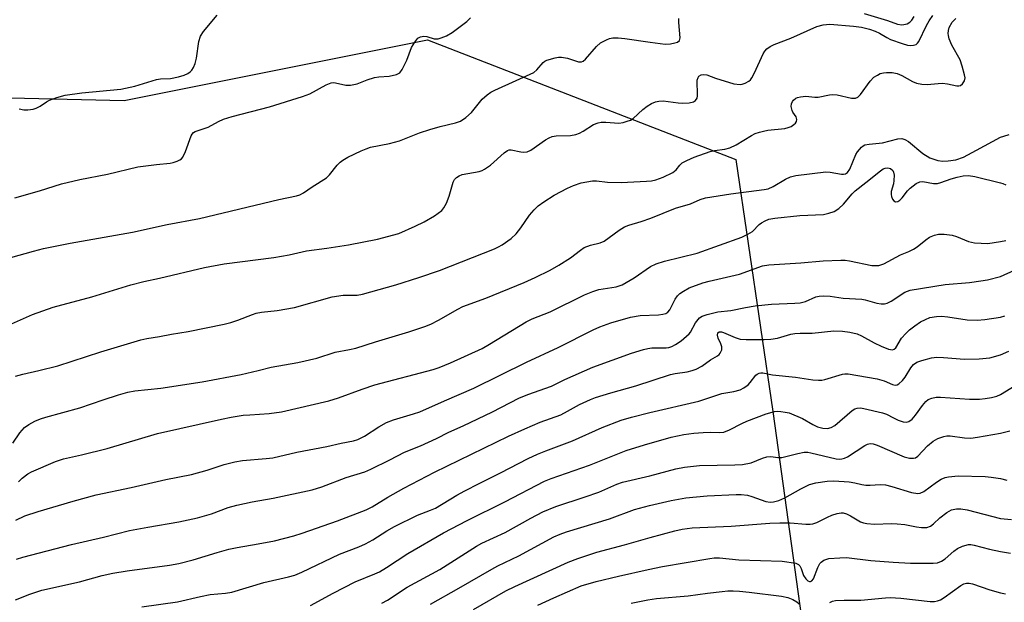
# Model space of a CAD drawing. Units: inches. Extents: x 1219772 to 1225772, y 589454 to 593454.
# Drawn here: x 1220744 to 1221001, y 590038 to 590190 of the extents above; entities that cross this region are included whole.
import ezdxf

# ---------------------------------------------------------------- set-up
doc = ezdxf.new("R2010")
doc.units = ezdxf.units.IN
doc.header["$MEASUREMENT"] = 0
doc.layers.add('NTRL-Farm Land', color=3, linetype='Continuous')
doc.layers.add('Undefined', color=1, linetype='Continuous')

msp = doc.modelspace()

# ---------------------------------------------------------------- linework, layer by layer
at = {"layer": 'NTRL-Farm Land'}
msp.add_lwpolyline([(1220361.29, 590168.44), (1220599.82, 590173.14), (1220770.99, 590169.18), (1220850.26, 590185.02), (1220930.81, 590153.78), (1220940.51, 590087.92), (1220949.26, 590024.6)], dxfattribs=at)
at = {"layer": 'Undefined'}
for points, elevation in [([(1220743.58, 590167), (1220744.76, 590166.69), (1220745.85, 590166.71), (1220747.22, 590166.92), (1220748.01, 590167.14), (1220749.04, 590167.67), (1220750.73, 590168.82), (1220751.48, 590169.24), (1220753.39, 590169.94), (1220755.63, 590170.58), (1220759.92, 590171.2), (1220770.14, 590172.16), (1220773.78, 590172.94), (1220779.49, 590174.65), (1220780.5, 590174.8), (1220783.16, 590174.94), (1220785.21, 590175.36), (1220786.66, 590175.76), (1220787.63, 590176.22), (1220788.26, 590176.66), (1220788.66, 590177.07), (1220789.14, 590177.79), (1220789.54, 590178.84), (1220789.89, 590180.24), (1220790.56, 590184.58), (1220790.93, 590185.96), (1220791.71, 590187.17), (1220795.28, 590191.47)], 454), ([(1220964.4, 590191.87), (1220970.48, 590190.04), (1220973.11, 590189.13), (1220974.19, 590188.97), (1220974.75, 590189.01), (1220975.56, 590189.21), (1220976.26, 590189.6), (1220976.81, 590190.17), (1220977.41, 590191.07)], 458), ([(1220737.55, 590127.08), (1220747.28, 590129.85), (1220749.95, 590130.51), (1220756.87, 590131.93), (1220773.17, 590134.74), (1220782.21, 590136.77), (1220790.73, 590138.36), (1220811.43, 590143.32), (1220816.05, 590144.26), (1220816.89, 590144.5), (1220817.89, 590145.01), (1220820.16, 590146.6), (1220823.89, 590148.98), (1220824.7, 590149.79), (1220826.67, 590152.28), (1220827.48, 590153.09), (1220828.14, 590153.62), (1220829.42, 590154.35), (1220832.9, 590156), (1220834.26, 590156.58), (1220835.39, 590156.94), (1220840.35, 590157.97), (1220842.94, 590158.62), (1220848.22, 590160.69), (1220850.91, 590161.63), (1220853.56, 590162.42), (1220857.61, 590163.32), (1220858.89, 590163.8), (1220860.26, 590164.76), (1220861.76, 590166.03), (1220862.5, 590166.87), (1220864.58, 590169.55), (1220865.89, 590170.67), (1220866.86, 590171.31), (1220867.88, 590171.85), (1220878.03, 590176.51), (1220878.88, 590177.2), (1220880.48, 590179.12), (1220880.93, 590179.48), (1220881.42, 590179.73), (1220883.61, 590180.35), (1220884.46, 590180.48), (1220885.27, 590180.49), (1220886.88, 590180.26), (1220889.69, 590179.25), (1220890.49, 590179.26), (1220890.92, 590179.47), (1220891.52, 590179.98), (1220894.41, 590183.24), (1220895.46, 590184.23), (1220897, 590185.04), (1220897.81, 590185.34), (1220898.66, 590185.52), (1220900.11, 590185.54), (1220901.86, 590185.4), (1220908.48, 590184.38), (1220912.36, 590183.91), (1220913.8, 590183.95), (1220914.86, 590184.19), (1220915.58, 590184.44), (1220916.1, 590184.85), (1220916.28, 590185.52), (1220915.9, 590189.52), (1220915.93, 590190.59)], 458), ([(1220742.47, 590143.72), (1220748.9, 590145.54), (1220754.65, 590147.42), (1220759.39, 590148.55), (1220766.69, 590149.95), (1220774.55, 590151.81), (1220779.48, 590152.46), (1220783, 590152.81), (1220783.83, 590152.98), (1220784.87, 590153.32), (1220785.58, 590153.66), (1220785.99, 590153.97), (1220786.31, 590154.37), (1220787.02, 590155.84), (1220788.53, 590159.9), (1220788.79, 590160.39), (1220789.11, 590160.8), (1220789.55, 590161.08), (1220790.05, 590161.29), (1220792.95, 590162.2), (1220795.69, 590163.66), (1220797, 590164.26), (1220799.24, 590164.99), (1220809.01, 590167.51), (1220817.6, 590170.2), (1220819.5, 590170.95), (1220823.82, 590173.26), (1220825.14, 590173.79), (1220825.67, 590173.85), (1220826.21, 590173.81), (1220828.92, 590173.19), (1220830.18, 590173.15), (1220831.87, 590173.51), (1220834.5, 590174.61), (1220836.45, 590175.18), (1220837.59, 590175.39), (1220840.25, 590175.53), (1220842.17, 590175.95), (1220843.02, 590176.43), (1220843.68, 590177.29), (1220844.83, 590179.71), (1220846.09, 590183.01), (1220846.93, 590184.43), (1220847.78, 590185.46), (1220848.4, 590185.84), (1220849.34, 590186.01), (1220850.12, 590185.87), (1220851.98, 590185.3), (1220852.51, 590185.25), (1220853.06, 590185.31), (1220853.88, 590185.55), (1220855.23, 590186.1), (1220856.72, 590186.96), (1220860.56, 590189.78), (1220861.54, 590190.74)], 456), ([(1221000, 590159.56), (1221000.83, 590159.89), (1221002.27, 590160.28)], 464), ([(1220741.96, 590079.66), (1220743.74, 590082.35), (1220744.99, 590083.78), (1220746.14, 590084.58), (1220747.64, 590085.39), (1220749.16, 590086.03), (1220750.5, 590086.48), (1220759.4, 590088.9), (1220765.5, 590091.01), (1220769.53, 590092.31), (1220771.93, 590092.95), (1220773.83, 590093.31), (1220780.63, 590094.07), (1220791.41, 590095.65), (1220801.56, 590097.56), (1220806.03, 590098.61), (1220809.44, 590099.54), (1220816.42, 590100.76), (1220821.32, 590101.9), (1220826.11, 590103.45), (1220829.86, 590104.09), (1220831.53, 590104.49), (1220836.7, 590106.17), (1220845.43, 590108.78), (1220849.56, 590110.16), (1220851.15, 590110.79), (1220853.14, 590111.8), (1220858.17, 590114.7), (1220859.47, 590115.33), (1220865.55, 590117.58), (1220875.54, 590121.64), (1220878.44, 590122.91), (1220882.34, 590124.86), (1220884.62, 590126.2), (1220887.61, 590128.09), (1220890.22, 590130.1), (1220891.21, 590130.74), (1220892.85, 590131.35), (1220895.36, 590131.96), (1220896.4, 590132.42), (1220900.39, 590135.3), (1220901.78, 590136.17), (1220902.84, 590136.58), (1220906.14, 590137.59), (1220908.61, 590138.46), (1220915.05, 590141.04), (1220918.96, 590142.16), (1220921.54, 590143.33), (1220922.9, 590143.73), (1220929.54, 590144.79), (1220938.2, 590145.93), (1220939.31, 590146.14), (1220940.55, 590146.68), (1220943.8, 590148.66), (1220945.14, 590149.2), (1220946.54, 590149.6), (1220954.37, 590150.51), (1220955.52, 590150.46), (1220958.41, 590149.97), (1220958.96, 590149.95), (1220959.47, 590150.03), (1220960.03, 590150.37), (1220960.63, 590151.24), (1220962.21, 590155.08), (1220962.59, 590155.78), (1220963.65, 590157.02), (1220964.07, 590157.34), (1220964.54, 590157.58), (1220965.64, 590157.79), (1220969.17, 590158.13), (1220973.15, 590159.19), (1220974.25, 590159.27), (1220974.99, 590159.01), (1220975.92, 590158.44), (1220979.67, 590155.34), (1220981.54, 590154.23), (1220982.57, 590153.81), (1220983.65, 590153.52), (1220984.95, 590153.36), (1220986.35, 590153.37), (1220988.29, 590153.64), (1220990.34, 590154.33), (1220993.72, 590156.23), (1221000, 590159.56)], 464), ([(1220743.42, 590069.55), (1220744.4, 590070.55), (1220745.82, 590071.62), (1220746.84, 590072.21), (1220753.08, 590074.89), (1220755.15, 590075.56), (1220759.87, 590076.63), (1220766.53, 590078.31), (1220779.7, 590082.15), (1220796.43, 590085.96), (1220799.01, 590086.5), (1220802.13, 590086.94), (1220803.87, 590087.11), (1220808.91, 590087.41), (1220812.14, 590087.88), (1220824.46, 590090.76), (1220827.02, 590091.51), (1220833.21, 590093.78), (1220836.48, 590094.86), (1220851.74, 590098.94), (1220853.34, 590099.43), (1220856.26, 590100.65), (1220864.51, 590104.4), (1220866.5, 590105.5), (1220876.04, 590111.35), (1220877.64, 590112.1), (1220882.32, 590113.97), (1220891.3, 590118.44), (1220893.43, 590119.27), (1220895.06, 590119.79), (1220899.54, 590120.53), (1220900.36, 590120.72), (1220901.14, 590121.03), (1220904.29, 590122.89), (1220908.54, 590125.81), (1220910.04, 590126.55), (1220912.2, 590127.2), (1220920.7, 590129.28), (1220932.42, 590133.49), (1220933.98, 590134.23), (1220935.16, 590134.98), (1220936.9, 590136.76), (1220937.53, 590137.26), (1220938.46, 590137.77), (1220939.46, 590138.14), (1220941.01, 590138.43), (1220947.58, 590139.11), (1220953.73, 590139.39), (1220955.15, 590139.7), (1220956.52, 590140.19), (1220957.71, 590140.96), (1220958.99, 590142.09), (1220961.23, 590144.77), (1220962.02, 590145.54), (1220964.83, 590147.72), (1220968.66, 590150.84), (1220969.36, 590151.3), (1220969.84, 590151.49), (1220970.54, 590151.58), (1220971.22, 590151.41), (1220971.82, 590150.91), (1220972.05, 590150.45), (1220972.18, 590149.68), (1220972.16, 590148.29), (1220972.01, 590147.44), (1220971.45, 590145.43), (1220971.4, 590144.6), (1220971.5, 590144.09), (1220971.8, 590143.38), (1220972.08, 590143), (1220972.59, 590142.72), (1220973.15, 590142.76), (1220973.72, 590143.11), (1220974.31, 590143.71), (1220975.72, 590145.54), (1220976.42, 590146.3), (1220977.96, 590147.51), (1220978.91, 590147.96), (1220979.73, 590148), (1220982.47, 590147.53), (1220983.52, 590147.51), (1220984.36, 590147.71), (1220987.13, 590148.68), (1220988.69, 590149.14), (1220990.22, 590149.45), (1220991.64, 590149.56), (1220993.31, 590149.33), (1221000, 590147.7)], 466), ([(1221000, 590147.7), (1221000.6, 590147.53), (1221001.4, 590147.12)], 466), ([(1220742.71, 590059.59), (1220745.05, 590060.68), (1220748.5, 590061.82), (1220757.72, 590064.51), (1220763.7, 590066.14), (1220772.84, 590068.07), (1220781.93, 590070.14), (1220788.62, 590071.5), (1220792.71, 590072.61), (1220797.14, 590074.06), (1220799.94, 590074.79), (1220801.97, 590075.1), (1220808.1, 590075.65), (1220809.83, 590075.87), (1220816.1, 590077.35), (1220824, 590078.76), (1220827.75, 590079.64), (1220830.92, 590080.28), (1220832.03, 590080.6), (1220833.79, 590081.47), (1220837.52, 590083.97), (1220839.57, 590085.1), (1220841.36, 590085.77), (1220846.62, 590087.31), (1220848.27, 590087.87), (1220854.73, 590090.76), (1220862.4, 590093.99), (1220876.11, 590100.79), (1220884.45, 590104.63), (1220893.58, 590109.25), (1220895.3, 590110.04), (1220898.15, 590111.06), (1220903.3, 590112.58), (1220905.86, 590112.98), (1220910.65, 590113.2), (1220911.76, 590113.35), (1220912.54, 590113.57), (1220913.11, 590113.9), (1220913.6, 590114.47), (1220914.94, 590117.28), (1220915.57, 590118.18), (1220916.2, 590118.73), (1220917.14, 590119.39), (1220918.66, 590120.2), (1220922.24, 590121.51), (1220923.87, 590122.02), (1220931.8, 590123.79), (1220937.81, 590125.98), (1220939.42, 590126.26), (1220947.81, 590126.74), (1220953.62, 590127.33), (1220958.25, 590127.45), (1220959.4, 590127.43), (1220960.53, 590127.29), (1220966.35, 590126.11), (1220967.39, 590126.03), (1220968.18, 590126.08), (1220969.5, 590126.48), (1220973.89, 590128.9), (1220976.05, 590129.75), (1220977.3, 590130.33), (1220978.25, 590130.93), (1220980.52, 590132.78), (1220981.46, 590133.45), (1220982.74, 590134.02), (1220983.81, 590134.29), (1220985.28, 590134.28), (1220987.33, 590133.99), (1220988.45, 590133.64), (1220991.59, 590132.38), (1220992.37, 590132.15), (1220993.22, 590132.01), (1220996.7, 590131.86), (1221000, 590132.32)], 468), ([(1221000, 590132.32), (1221001.36, 590132.56)], 468), ([(1221000, 590123.17), (1221008.26, 590126.9)], 470), ([(1220742.86, 590049.35), (1220744.57, 590049.88), (1220757.25, 590053.2), (1220765.62, 590055.13), (1220772.41, 590056.84), (1220777.17, 590057.75), (1220785.26, 590059.14), (1220790.16, 590060.16), (1220793.82, 590061.24), (1220798.21, 590062.82), (1220800.45, 590063.49), (1220804.47, 590064.33), (1220809.91, 590065.31), (1220820.16, 590067.51), (1220822.63, 590068.28), (1220829.03, 590070.72), (1220833.89, 590072.18), (1220835.5, 590072.88), (1220840.45, 590075.33), (1220844.23, 590077.35), (1220848.47, 590078.98), (1220852.64, 590080.88), (1220855.81, 590082.5), (1220859.61, 590084.22), (1220867.28, 590087.89), (1220874.14, 590091.39), (1220876.47, 590092.37), (1220882.63, 590094.58), (1220886.12, 590096.27), (1220893.44, 590099.54), (1220903.55, 590103.19), (1220906.67, 590104.16), (1220907.81, 590104.41), (1220908.91, 590104.54), (1220912.63, 590104.58), (1220913.36, 590104.68), (1220914.09, 590104.91), (1220915.08, 590105.45), (1220916.51, 590106.4), (1220918.61, 590108.19), (1220919, 590108.68), (1220920.3, 590111.06), (1220921.34, 590112.39), (1220922.02, 590112.83), (1220923.34, 590113.29), (1220926.13, 590113.97), (1220929.54, 590114.32), (1220933.38, 590115.14), (1220935.91, 590115.55), (1220940.14, 590116), (1220946.22, 590116.21), (1220947.65, 590116.33), (1220949.03, 590116.68), (1220951.77, 590117.87), (1220952.61, 590118.05), (1220953.76, 590118.18), (1220955.47, 590118.1), (1220958.91, 590117.53), (1220963.77, 590117.31), (1220964.62, 590117.13), (1220967.71, 590116.2), (1220968.82, 590116.04), (1220969.64, 590116.05), (1220970.42, 590116.26), (1220971.39, 590116.76), (1220974.97, 590119.15), (1220976.37, 590119.63), (1220985.54, 590121.07), (1220991.93, 590121.66), (1220994.86, 590122.05), (1220996.6, 590122.35), (1221000, 590123.17)], 470), ([(1220742.64, 590038.78), (1220746.34, 590040.25), (1220749.53, 590041.28), (1220759.31, 590043.42), (1220765.28, 590045.1), (1220768.07, 590045.74), (1220771.8, 590046.34), (1220782.87, 590047.76), (1220785.26, 590048.2), (1220789.04, 590049.22), (1220795.27, 590051.12), (1220798.33, 590051.95), (1220800.5, 590052.41), (1220805.99, 590053.34), (1220810.29, 590054.18), (1220815.37, 590055.49), (1220817.54, 590056.14), (1220826.73, 590059.34), (1220834.27, 590062.24), (1220835.77, 590063.03), (1220839.89, 590065.53), (1220844.1, 590067.95), (1220852.12, 590072.12), (1220871.41, 590081.48), (1220875.7, 590083.42), (1220879.71, 590085.11), (1220885.1, 590087.1), (1220886.86, 590088.01), (1220889.98, 590089.77), (1220892.83, 590091.07), (1220894.19, 590091.57), (1220898.14, 590092.77), (1220904.7, 590094.63), (1220913.79, 590097.6), (1220914.95, 590097.86), (1220918.09, 590098.27), (1220919.45, 590098.61), (1220920.49, 590099), (1220921.93, 590099.82), (1220924.22, 590101.47), (1220926.04, 590102.5), (1220926.46, 590102.82), (1220926.77, 590103.2), (1220927.17, 590104.08), (1220927.2, 590104.81), (1220926.94, 590105.57), (1220926.22, 590107.12), (1220926.03, 590107.85), (1220926.12, 590108.45), (1220926.52, 590108.74), (1220927.1, 590108.75), (1220927.63, 590108.61), (1220930.64, 590107.24), (1220931.98, 590106.85), (1220933.56, 590106.74), (1220938.24, 590106.74), (1220940, 590106.81), (1220941.75, 590107.08), (1220945.2, 590108.11), (1220946.27, 590108.32), (1220947.67, 590108.41), (1220950.76, 590108.43), (1220956.4, 590109.05), (1220958.68, 590108.95), (1220960.66, 590108.68), (1220962.51, 590108.19), (1220963.63, 590107.7), (1220966.98, 590105.86), (1220968.84, 590104.99), (1220970.73, 590104.22), (1220971.26, 590104.09), (1220971.76, 590104.08), (1220972.2, 590104.2), (1220972.67, 590104.55), (1220974.14, 590107.05), (1220975.22, 590108.3), (1220976.23, 590109.26), (1220977.63, 590110.34), (1220979.1, 590111.32), (1220980.41, 590112.01), (1220981.5, 590112.45), (1220983.24, 590112.79), (1220984.61, 590112.81), (1220986.25, 590112.65), (1220991.27, 590111.92), (1220993.86, 590111.83), (1220995.89, 590111.96), (1221000, 590112.54)], 472), ([(1221000, 590112.54), (1221001.1, 590112.95)], 472), ([(1221000, 590102.75), (1221002.2, 590103.67)], 474), ([(1220775.59, 590036.89), (1220784.97, 590038.23), (1220790.92, 590039.6), (1220793.45, 590040.1), (1220797.5, 590040.49), (1220799.15, 590040.76), (1220807.54, 590043.31), (1220813.93, 590044.72), (1220815.61, 590045.18), (1220817.47, 590045.93), (1220827.24, 590050.69), (1220832.36, 590052.6), (1220834.06, 590053.33), (1220836.02, 590054.44), (1220839.65, 590056.74), (1220841.61, 590057.86), (1220847.64, 590060.84), (1220851.05, 590062.16), (1220852.33, 590062.73), (1220857.96, 590066.08), (1220860.06, 590067.22), (1220863.78, 590069.15), (1220869.32, 590071.88), (1220876.61, 590075.66), (1220879.01, 590076.76), (1220881.16, 590077.67), (1220888.17, 590080.26), (1220895.9, 590083.75), (1220900.86, 590085.69), (1220903.57, 590086.48), (1220908.34, 590087.66), (1220921.13, 590090.6), (1220927.18, 590092.65), (1220930.31, 590093.16), (1220931.94, 590093.57), (1220932.92, 590094.08), (1220934.02, 590094.92), (1220934.6, 590095.54), (1220936.02, 590097.42), (1220936.44, 590097.73), (1220936.9, 590097.93), (1220937.39, 590098.02), (1220937.88, 590098), (1220940.39, 590097.48), (1220946.44, 590096.89), (1220950.97, 590096.2), (1220952.4, 590096.1), (1220953.27, 590096.15), (1220954.12, 590096.32), (1220958.73, 590097.71), (1220959.3, 590097.78), (1220960.17, 590097.76), (1220967.8, 590096.45), (1220969.61, 590095.92), (1220971.78, 590094.96), (1220972.51, 590094.84), (1220972.97, 590094.92), (1220973.4, 590095.13), (1220974.36, 590096.03), (1220975.05, 590096.9), (1220976.59, 590099.36), (1220977.29, 590100.22), (1220978.14, 590100.82), (1220979.47, 590101.29), (1220981.98, 590101.94), (1220983.39, 590102.14), (1220985.09, 590102.08), (1220990.62, 590101.62), (1220994.38, 590101.66), (1220997.21, 590101.97), (1221000, 590102.75)], 474), ([(1221000, 590092.36), (1221003.8, 590094.73)], 476), ([(1220819.68, 590037.25), (1220825.59, 590040.49), (1220831.37, 590043.48), (1220836.49, 590045.53), (1220837.7, 590046.09), (1220839.59, 590047.21), (1220845.14, 590050.85), (1220854.49, 590056.21), (1220860.6, 590059.48), (1220870.47, 590064.36), (1220880.82, 590069.71), (1220882.57, 590070.44), (1220892.58, 590073.92), (1220902.15, 590077.74), (1220906.93, 590079.26), (1220913.97, 590081.24), (1220917.26, 590081.95), (1220919.82, 590082.31), (1220922.26, 590082.49), (1220924.24, 590082.55), (1220926.55, 590082.42), (1220927.7, 590082.54), (1220929.2, 590083.11), (1220932.38, 590084.83), (1220933.68, 590085.4), (1220938.8, 590087.36), (1220940.98, 590087.92), (1220941.8, 590087.99), (1220942.61, 590087.95), (1220943.7, 590087.8), (1220944.78, 590087.55), (1220948.29, 590086.11), (1220950.93, 590084.58), (1220952.16, 590083.97), (1220953.55, 590083.58), (1220954.8, 590083.53), (1220955.75, 590083.76), (1220956.67, 590084.28), (1220961.25, 590088.22), (1220961.94, 590088.65), (1220962.58, 590088.84), (1220963.38, 590088.86), (1220964.26, 590088.74), (1220969.17, 590087.61), (1220970.23, 590087.22), (1220972, 590086.28), (1220973.27, 590085.71), (1220974.57, 590085.26), (1220975.34, 590085.17), (1220976.05, 590085.36), (1220976.89, 590085.93), (1220977.77, 590086.94), (1220979.63, 590089.51), (1220980.49, 590090.54), (1220981.08, 590091.04), (1220982.08, 590091.46), (1220983.18, 590091.67), (1220984.29, 590091.7), (1220991.86, 590091.13), (1220994.54, 590091.17), (1220995.97, 590091.3), (1220997.66, 590091.58), (1220999.03, 590091.95), (1221000, 590092.36)], 476), ([(1220838.34, 590037.9), (1220839.78, 590038.66), (1220844.97, 590042.08), (1220853.51, 590046.67), (1220863.06, 590052.78), (1220864.49, 590053.51), (1220870.56, 590056.31), (1220877.28, 590060.08), (1220880.43, 590061.73), (1220883.81, 590063.12), (1220891.43, 590065.64), (1220895.01, 590066.91), (1220899.77, 590068.92), (1220901.18, 590069.44), (1220908.36, 590071.1), (1220915.13, 590072.92), (1220917.41, 590073.44), (1220921.36, 590073.83), (1220930.61, 590074), (1220932.57, 590074.13), (1220934.87, 590074.56), (1220937.84, 590075.76), (1220938.92, 590076.07), (1220939.99, 590076.18), (1220941.82, 590075.9), (1220942.84, 590075.92), (1220947, 590076.98), (1220948.69, 590077.3), (1220949.61, 590077.3), (1220950.47, 590077.15), (1220957.01, 590075.58), (1220957.8, 590075.5), (1220958.53, 590075.55), (1220959.27, 590075.76), (1220960.02, 590076.13), (1220964.54, 590079.06), (1220965.25, 590079.4), (1220965.95, 590079.54), (1220966.68, 590079.48), (1220967.77, 590079.13), (1220974.82, 590076.12), (1220976.17, 590075.75), (1220977.24, 590075.73), (1220977.75, 590075.86), (1220978.42, 590076.27), (1220980.93, 590078.93), (1220982.37, 590080.2), (1220983.59, 590080.85), (1220985.17, 590081.4), (1220985.98, 590081.56), (1220986.84, 590081.56), (1220990.61, 590081.04), (1220992.26, 590081), (1220993.95, 590081.21), (1221000, 590082.24)], 478), ([(1221000, 590082.24), (1221002.42, 590082.87)], 478), ([(1220851.04, 590037.63), (1220858.47, 590041.75), (1220867.11, 590046.77), (1220868.66, 590047.61), (1220874.12, 590050.26), (1220883.29, 590055.21), (1220884.9, 590055.89), (1220886.55, 590056.47), (1220897.85, 590059.93), (1220904.34, 590062.35), (1220908.29, 590063.39), (1220913.94, 590064.66), (1220917.76, 590065.38), (1220923.38, 590065.89), (1220930.9, 590066.26), (1220932.27, 590066.24), (1220933.86, 590066.05), (1220935.03, 590065.74), (1220938.66, 590064.45), (1220939.82, 590064.27), (1220940.67, 590064.32), (1220942.05, 590064.71), (1220943.66, 590065.37), (1220947.8, 590067.74), (1220950.08, 590068.87), (1220951.77, 590069.32), (1220954.68, 590069.78), (1220956.45, 590069.8), (1220960.46, 590069.54), (1220961.91, 590069.3), (1220963.75, 590068.83), (1220964.78, 590068.67), (1220965.91, 590068.67), (1220968.52, 590068.86), (1220969.96, 590068.76), (1220971.63, 590068.38), (1220976.72, 590066.82), (1220978.37, 590066.5), (1220978.98, 590066.57), (1220979.94, 590067.04), (1220983.26, 590069.49), (1220984.48, 590070.24), (1220985.53, 590070.71), (1220986.36, 590070.9), (1220988.95, 590071.13), (1220995.99, 590070.92), (1220997.51, 590070.81), (1221000, 590070.43)], 480), ([(1221000, 590070.43), (1221001.65, 590070.01)], 480), ([(1220862.25, 590036.21), (1220870.76, 590041.06), (1220873.11, 590042.25), (1220887.04, 590048.58), (1220889.52, 590049.57), (1220894.55, 590051.22), (1220901.72, 590053.07), (1220908.41, 590055.04), (1220914.86, 590056.78), (1220916.84, 590057.22), (1220919.45, 590057.57), (1220929.6, 590057.97), (1220939.73, 590058.81), (1220942.37, 590058.87), (1220945.05, 590058.82), (1220949.09, 590058.47), (1220950.22, 590058.47), (1220950.97, 590058.61), (1220951.97, 590058.96), (1220954.82, 590060.38), (1220955.94, 590060.85), (1220957.3, 590061.29), (1220958.39, 590061.47), (1220958.92, 590061.43), (1220959.72, 590061.17), (1220960.77, 590060.67), (1220963.43, 590059.15), (1220964.22, 590058.88), (1220965.05, 590058.7), (1220967.05, 590058.48), (1220971.52, 590058.68), (1220972.99, 590058.63), (1220975.02, 590058.4), (1220978.01, 590057.78), (1220979.39, 590057.62), (1220980.74, 590057.67), (1220981.68, 590057.97), (1220982.51, 590058.58), (1220984.14, 590060.17), (1220985.97, 590061.56), (1220987.2, 590062.21), (1220988.52, 590062.48), (1220989.61, 590062.5), (1220991.27, 590062.22), (1221000, 590060)], 482), ([(1221000, 590060), (1221002.83, 590059.75)], 482), ([(1220879.09, 590037.35), (1220883.28, 590039.3), (1220890.38, 590042.36), (1220894.36, 590043.5), (1220900.17, 590044.92), (1220907.97, 590046.69), (1220911.63, 590047.44), (1220924.01, 590049.53), (1220925.19, 590049.69), (1220926.55, 590049.73), (1220931.66, 590049.18), (1220942.9, 590048.82), (1220946.48, 590048.28), (1220947.2, 590047.98), (1220947.55, 590047.65), (1220947.89, 590046.97), (1220948.55, 590045.12), (1220949.11, 590044.2), (1220949.67, 590043.7), (1220950.11, 590043.55), (1220950.33, 590043.55), (1220950.69, 590043.7), (1220951.14, 590044.22), (1220952.23, 590047.21), (1220952.77, 590048.21), (1220953.15, 590048.6), (1220953.83, 590049.08), (1220954.33, 590049.31), (1220955.14, 590049.5), (1220957.99, 590049.75), (1220959.71, 590049.78), (1220966.13, 590049), (1220971.92, 590048.55), (1220976.46, 590048.3), (1220982.38, 590048.31), (1220983.53, 590048.44), (1220984.59, 590048.86), (1220985.57, 590049.49), (1220987.82, 590051.44), (1220988.77, 590052.14), (1220990.04, 590052.72), (1220991.65, 590053.16), (1220992.28, 590053.19), (1220993.14, 590053.06), (1220997.15, 590051.97), (1221000, 590051.33)], 484), ([(1221000, 590051.33), (1221002.57, 590050.91)], 484), ([(1220955.37, 590038.05), (1220956.05, 590038.39), (1220956.86, 590038.54), (1220959.15, 590038.63), (1220963.5, 590038.62), (1220969.93, 590039.3), (1220971.2, 590039.36), (1220973.95, 590039.19), (1220981.63, 590038.34), (1220982.73, 590038.34), (1220983.52, 590038.46), (1220984.28, 590038.74), (1220985.26, 590039.32), (1220989.64, 590042.5), (1220990.41, 590042.91), (1220991.09, 590043.09), (1220991.84, 590043.09), (1220992.69, 590042.91), (1220997.19, 590041.39), (1221000, 590040.6)], 486), ([(1220903.51, 590037.91), (1220907.8, 590038.77), (1220910.14, 590039.07), (1220918.39, 590039.83), (1220923.42, 590040.51), (1220927.27, 590040.94), (1220928.76, 590041.08), (1220930.16, 590041.11), (1220931.82, 590041.01), (1220934.33, 590040.74), (1220942.75, 590039.7), (1220944.44, 590039.38), (1220945.76, 590038.83), (1220946.73, 590038.24), (1220947.37, 590037.66)], 486), ([(1221000, 590040.6), (1221001.29, 590040.33)], 486)]:
    msp.add_lwpolyline(points, dxfattribs=dict(at, elevation=elevation))
for points in [[(1220739.2, 590109.83, 460), (1220747.08, 590113.3, 460), (1220752.45, 590115.21, 460), (1220762.59, 590117.89, 460), (1220772.72, 590121.03, 460), (1220776.17, 590121.9, 460), (1220780.2, 590122.78, 460), (1220792.01, 590125.58, 460), (1220797.12, 590126.51, 460), (1220810.16, 590128.18, 460), (1220814.14, 590128.85, 460), (1220818.66, 590129.91, 460), (1220823.96, 590130.6, 460), (1220829.67, 590131.48, 460), (1220837.19, 590132.91, 460), (1220842.76, 590134.45, 460), (1220847.06, 590136.33, 460), (1220849.38, 590137.5, 460), (1220852.13, 590139.07, 460), (1220853.98, 590140.48, 460), (1220854.53, 590141.11, 460), (1220855.2, 590142.35, 460), (1220855.94, 590144.19, 460), (1220856.95, 590147.83, 460), (1220857.33, 590148.56, 460), (1220857.86, 590149.09, 460), (1220858.51, 590149.5, 460), (1220859.3, 590149.8, 460), (1220863.73, 590150.65, 460), (1220864.53, 590150.9, 460), (1220865.19, 590151.2, 460), (1220866.76, 590152.32, 460), (1220870.34, 590155.48, 460), (1220871.19, 590156.1, 460), (1220871.64, 590156.27, 460), (1220872.09, 590156.31, 460), (1220874.63, 590155.72, 460), (1220875.47, 590155.69, 460), (1220876.28, 590155.78, 460), (1220877.3, 590156.2, 460), (1220881.11, 590158.88, 460), (1220882.06, 590159.42, 460), (1220882.81, 590159.73, 460), (1220883.91, 590159.92, 460), (1220887.61, 590160.06, 460), (1220888.99, 590160.27, 460), (1220889.99, 590160.67, 460), (1220890.97, 590161.16, 460), (1220893.63, 590162.91, 460), (1220894.86, 590163.37, 460), (1220895.69, 590163.48, 460), (1220896.83, 590163.52, 460), (1220900.24, 590163.27, 460), (1220901.37, 590163.45, 460), (1220902.48, 590163.75, 460), (1220903.28, 590164.05, 460), (1220903.99, 590164.49, 460), (1220906.51, 590166.79, 460), (1220907.63, 590167.66, 460), (1220908.83, 590168.39, 460), (1220909.86, 590168.83, 460), (1220910.73, 590169, 460), (1220911.89, 590169.05, 460), (1220915.75, 590168.55, 460), (1220916.88, 590168.48, 460), (1220918.66, 590168.55, 460), (1220919.75, 590168.79, 460), (1220920.33, 590169.19, 460), (1220920.7, 590169.81, 460), (1220920.81, 590170.35, 460), (1220920.86, 590171.23, 460), (1220920.71, 590173.72, 460), (1220920.76, 590174.45, 460), (1220920.97, 590175.14, 460), (1220921.21, 590175.53, 460), (1220921.77, 590175.86, 460), (1220922.51, 590175.94, 460), (1220923.29, 590175.84, 460), (1220925.56, 590174.96, 460), (1220930.31, 590173.55, 460), (1220931.93, 590173.39, 460), (1220932.46, 590173.43, 460), (1220933.28, 590173.67, 460), (1220934.27, 590174.21, 460), (1220934.67, 590174.6, 460), (1220935, 590175.07, 460), (1220935.67, 590176.37, 460), (1220937.95, 590181.35, 460), (1220938.38, 590182.05, 460), (1220938.94, 590182.63, 460), (1220939.84, 590183.26, 460), (1220940.82, 590183.78, 460), (1220945.2, 590185.42, 460), (1220951.99, 590188.54, 460), (1220953.65, 590188.94, 460), (1220955.37, 590189.1, 460), (1220961.6, 590188.57, 460), (1220963.64, 590188.31, 460), (1220965.8, 590187.79, 460), (1220967.24, 590187.3, 460), (1220968.36, 590186.75, 460), (1220970.26, 590185.61, 460), (1220971.21, 590185.12, 460), (1220974.27, 590184.04, 460), (1220975.65, 590183.64, 460), (1220976.48, 590183.52, 460), (1220977.23, 590183.58, 460), (1220977.92, 590183.82, 460), (1220978.3, 590184.13, 460), (1220978.61, 590184.57, 460), (1220980.64, 590188.76, 460), (1220981.36, 590190, 460), (1220982.33, 590191.4, 460)], [(1220742.6, 590097.16, 462), (1220744.49, 590097.73, 462), (1220748.69, 590098.65, 462), (1220753.71, 590099.9, 462), (1220764.88, 590103.48, 462), (1220775.38, 590106.69, 462), (1220776.9, 590106.99, 462), (1220780.26, 590107.49, 462), (1220783.34, 590108.16, 462), (1220787.72, 590108.85, 462), (1220797.13, 590110.79, 462), (1220798.85, 590111.22, 462), (1220800.75, 590111.81, 462), (1220804.5, 590113.26, 462), (1220805.51, 590113.58, 462), (1220806.9, 590113.84, 462), (1220810.95, 590114.34, 462), (1220815.52, 590115.13, 462), (1220825.4, 590117.86, 462), (1220828.21, 590118.29, 462), (1220831.88, 590118.36, 462), (1220833.31, 590118.57, 462), (1220841.97, 590120.99, 462), (1220848.01, 590122.91, 462), (1220853.4, 590124.75, 462), (1220867.76, 590130.42, 462), (1220868.82, 590130.91, 462), (1220869.82, 590131.48, 462), (1220872.15, 590133.14, 462), (1220873.4, 590134.33, 462), (1220874.7, 590135.89, 462), (1220876.94, 590139.26, 462), (1220878.13, 590140.6, 462), (1220879.2, 590141.63, 462), (1220880.64, 590142.66, 462), (1220883.39, 590144.4, 462), (1220886.87, 590146.28, 462), (1220888.46, 590147.01, 462), (1220890.45, 590147.64, 462), (1220893.39, 590148.18, 462), (1220894.47, 590148.18, 462), (1220897.32, 590147.82, 462), (1220900.83, 590147.71, 462), (1220907.47, 590148.08, 462), (1220908.83, 590148.23, 462), (1220909.91, 590148.45, 462), (1220911.87, 590149.12, 462), (1220914.41, 590150.39, 462), (1220915.24, 590151.04, 462), (1220916.17, 590152.3, 462), (1220916.77, 590152.85, 462), (1220918.03, 590153.54, 462), (1220919.92, 590154.37, 462), (1220924.13, 590155.86, 462), (1220925.26, 590156.09, 462), (1220927.98, 590156.48, 462), (1220929.3, 590156.85, 462), (1220930.89, 590157.58, 462), (1220934.91, 590160.06, 462), (1220935.92, 590160.51, 462), (1220936.99, 590160.88, 462), (1220938.08, 590161.19, 462), (1220939.23, 590161.41, 462), (1220943.63, 590161.88, 462), (1220944.47, 590162.08, 462), (1220945.28, 590162.4, 462), (1220946.02, 590162.86, 462), (1220946.4, 590163.24, 462), (1220946.65, 590163.71, 462), (1220946.77, 590164.21, 462), (1220946.64, 590164.91, 462), (1220945.75, 590166.12, 462), (1220945.52, 590166.56, 462), (1220945.32, 590167.56, 462), (1220945.38, 590168.28, 462), (1220945.63, 590168.89, 462), (1220945.92, 590169.28, 462), (1220946.47, 590169.75, 462), (1220946.92, 590169.98, 462), (1220947.7, 590170.17, 462), (1220949.09, 590170.28, 462), (1220951.52, 590170.05, 462), (1220952.32, 590170.05, 462), (1220955.29, 590170.66, 462), (1220956.12, 590170.74, 462), (1220957.28, 590170.62, 462), (1220961.07, 590169.78, 462), (1220962.12, 590169.77, 462), (1220962.71, 590170.02, 462), (1220963.45, 590170.72, 462), (1220965.95, 590174.21, 462), (1220966.9, 590175.23, 462), (1220967.82, 590175.83, 462), (1220968.57, 590176.18, 462), (1220969.38, 590176.4, 462), (1220970.23, 590176.5, 462), (1220971.67, 590176.52, 462), (1220972.97, 590176.23, 462), (1220974.21, 590175.69, 462), (1220977, 590174.09, 462), (1220978.08, 590173.72, 462), (1220979.47, 590173.41, 462), (1220980.87, 590173.32, 462), (1220983.72, 590173.65, 462), (1220984.8, 590173.69, 462), (1220986.1, 590173.56, 462), (1220988.55, 590173.02, 462), (1220989.06, 590172.98, 462), (1220989.51, 590173.06, 462), (1220990.06, 590173.48, 462), (1220990.57, 590174.32, 462), (1220990.72, 590175.07, 462), (1220990.62, 590175.9, 462), (1220990, 590178.14, 462), (1220989.43, 590179.79, 462), (1220987.28, 590183.66, 462), (1220986.59, 590185.28, 462), (1220986.37, 590186.12, 462), (1220986.32, 590186.67, 462), (1220986.37, 590187.49, 462), (1220986.57, 590188.26, 462), (1220987.37, 590189.62, 462), (1220988.32, 590190.58, 462)]]:
    msp.add_polyline3d(points, dxfattribs=at)

doc.saveas('drawing.dxf')
